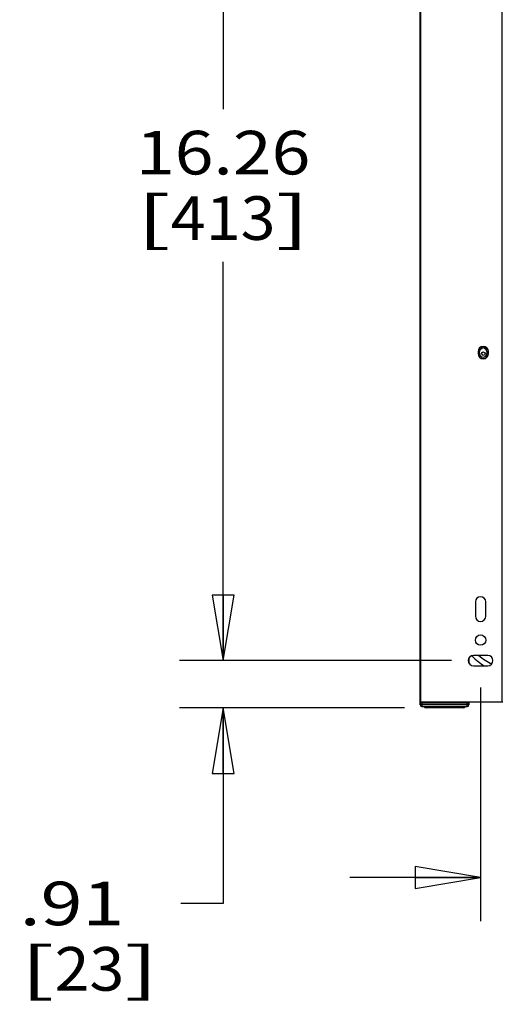
# Paper-space layout '5349-15DM18-1_CUST_1' of a CAD drawing. Units: inches. Extents: x 0 to 17, y 0 to 11.
# Drawn here: x 7.8 to 9.2, y 6.3 to 9.1 of the extents above; entities that cross this region are included whole.
import ezdxf
from ezdxf.enums import TextEntityAlignment as Align

# ---------------------------------------------------------------- set-up
doc = ezdxf.new("R2010")
doc.units = ezdxf.units.IN
doc.header["$LTSCALE"] = 0.935
doc.header["$MEASUREMENT"] = 0
doc.layers.get('0').update_dxf_attribs({"linetype": 'CONTINUOUS'})
doc.styles.get("Standard").update_dxf_attribs({"font": 'txt', "width": 0.8})
doc.dimstyles.new('DIMSTYLE_1', dxfattribs={"dimtxt": 0.125, "dimasz": 0.1875, "dimexe": 0.125, "dimexo": 0.0625, "dimgap": 0.0625, "dimtad": 0, "dimtih": 1, "dimtoh": 1, "dimlfac": 6.666667, "dimzin": 4, "dimdsep": 46, "dimtxsty": 'Standard', "dimblk": 'CLOSED', "dimblk1": 'CLOSED', "dimblk2": 'CLOSED', "dimcen": 0.09, "dimadec": 3, "dimazin": 1, "dimtfac": 1, "dimtdec": 3, "dimtofl": 0, "dimtmove": 0, "dimatfit": 3, "dimldrblk": 'CLOSED', "dimfxl": 0, "dimtolj": 1, "dimtzin": 4, "dimarcsym": 0})

# ---------------------------------------------------------------- blocks, each defined once
blk = doc.blocks.new('_CLOSED')
at = {"color": 0, "linetype": 'ByBlock'}
for p, q in [((0, 0), (-1, 0.167)), ((-1, 0.167), (-1, -0.167)), ((-1, -0.167), (0, 0)), ((-1, 0), (0, 0))]:
    blk.add_line(p, q, dxfattribs=at)
blk = doc.blocks.new('*D8')
at = {"color": 2, "linetype": 'Continuous'}
for p, q in [((8.3942, 7.2833), (8.3942, 7.6583)), ((9.0493, 7.2833), (8.2692, 7.2833)), ((8.9139, 7.1475), (8.2692, 7.1475)), ((8.3942, 7.1475), (8.3942, 6.5872)), ((8.3942, 6.5872), (8.2732, 6.5872))]:
    blk.add_line(p, q, dxfattribs=at)
at = {"color": 2, "linetype": 'Continuous', "xscale": 0.1875, "yscale": 0.1875, "zscale": 0.1875}
for p, rotation in [((8.3942, 7.2833), 270), ((8.3942, 7.1475), 90)]:
    blk.add_blockref('_CLOSED', p, dxfattribs=dict(at, rotation=rotation))
at = {"color": 2, "linetype": 'Continuous'}
for s, p, p2 in [('.91', (7.8107, 6.5247), (8.1107, 6.5247)), ('[', (7.8107, 6.3372), (7.9107, 6.3372)), ('23', (7.9107, 6.3372), (8.1107, 6.3372)), (']', (8.1107, 6.3372), (8.2107, 6.3372))]:
    blk.add_text(s, height=0.125, dxfattribs=at).set_placement(p, p2, align=Align.FIT)
blk = doc.blocks.new('*D9')
at = {"color": 2, "linetype": 'Continuous'}
for p, q in [((9.0493, 9.7223), (8.2692, 9.7223)), ((8.3942, 9.7223), (8.3942, 8.8643)), ((8.3942, 7.2833), (8.3942, 8.4268)), ((9.0493, 7.2833), (8.2692, 7.2833))]:
    blk.add_line(p, q, dxfattribs=at)
at = {"color": 2, "linetype": 'Continuous', "xscale": 0.1875, "yscale": 0.1875, "zscale": 0.1875}
for p, rotation in [((8.3942, 9.7223), 90), ((8.3942, 7.2833), 270)]:
    blk.add_blockref('_CLOSED', p, dxfattribs=dict(at, rotation=rotation))
at = {"color": 2, "linetype": 'Continuous'}
for s, p, p2 in [('16.26', (8.1442, 8.6768), (8.6442, 8.6768)), ('[', (8.1442, 8.4893), (8.2442, 8.4893)), ('413', (8.2442, 8.4893), (8.5442, 8.4893)), (']', (8.5442, 8.4893), (8.6442, 8.4893))]:
    blk.add_text(s, height=0.125, dxfattribs=at).set_placement(p, p2, align=Align.FIT)
blk = doc.blocks.new('*D10')
at = {"color": 2, "linetype": 'Continuous'}
for p, q in [((9.1325, 7.206), (9.1325, 6.5366)), ((10.3971, 7.206), (10.3971, 6.5366)), ((9.1325, 6.6616), (8.7575, 6.6616)), ((10.3971, 6.6616), (10.7721, 6.6616))]:
    blk.add_line(p, q, dxfattribs=at)
at = {"color": 2, "linetype": 'Continuous', "xscale": 0.1875, "yscale": 0.1875, "zscale": 0.1875}
blk.add_blockref('_CLOSED', (9.1325, 6.6616), dxfattribs=at)
at = {"color": 2, "linetype": 'Continuous', "xscale": 0.1875, "yscale": 0.1875, "zscale": 0.1875, "rotation": 180}
blk.add_blockref('_CLOSED', (10.3971, 6.6616), dxfattribs=at)
at = {"color": 2, "linetype": 'Continuous'}
for s, p, p2 in [('8.43', (9.4891, 6.5991), (9.8891, 6.5991)), ('[', (9.4891, 6.4116), (9.5891, 6.4116)), ('214,2', (9.5891, 6.4116), (10.0891, 6.4116)), (']', (10.0891, 6.4116), (10.1891, 6.4116))]:
    blk.add_text(s, height=0.125, dxfattribs=at).set_placement(p, p2, align=Align.FIT)

psp = doc.layouts.new('5349-15DM18-1_CUST_1')

# ---------------------------------------------------------------- linework, layer by layer
at = {"color": 7, "linetype": 'Continuous'}
for p, q in [((8.9582, 9.8404), (8.9582, 7.1652)), ((8.9612, 7.1652), (8.9612, 9.8404)), ((9.1933, 9.8404), (9.1933, 7.1652)), ((9.1254, 8.1691), (9.1254, 8.1632)), ((9.1254, 8.1691), (9.1259, 8.1691)), ((9.1259, 8.1632), (9.1254, 8.1632)), ((9.1259, 8.1691), (9.1259, 8.1632)), ((9.1298, 8.1632), (9.1298, 8.1691)), ((9.1356, 8.1784), (9.1359, 8.1774)), ((9.1444, 8.1774), (9.1447, 8.1784)), ((9.1505, 8.1691), (9.1505, 8.1632)), ((9.1544, 8.1632), (9.1544, 8.1691)), ((9.1544, 8.1691), (9.1549, 8.1691)), ((9.1549, 8.1632), (9.1544, 8.1632)), ((9.1549, 8.1632), (9.1549, 8.1691)), ((9.1177, 7.4516), (9.1177, 7.4103)), ((9.1472, 7.4103), (9.1472, 7.4516)), ((9.0976, 7.2873), (9.0976, 7.2792)), ((9.0994, 7.2753), (9.0994, 7.2912)), ((9.1531, 7.2981), (9.1118, 7.2981)), ((9.1118, 7.2685), (9.1531, 7.2685)), ((8.9582, 7.1652), (9.1962, 7.1652)), ((8.9587, 7.1652), (8.9587, 7.1563)), ((8.9592, 7.1563), (8.9587, 7.1563)), ((8.9594, 7.1563), (8.9594, 7.1652)), ((8.9594, 7.1622), (9.0988, 7.1622)), ((9.0995, 7.1563), (8.9594, 7.1563)), ((8.9639, 7.1519), (9.0944, 7.1519)), ((8.9653, 7.1519), (8.9653, 7.1622)), ((9.0827, 7.1475), (8.9764, 7.1475)), ((9.0929, 7.1622), (9.0929, 7.1519)), ((9.0988, 7.1563), (9.0988, 7.1652)), ((9.0995, 7.1563), (9.0995, 7.1652))]:
    psp.add_line(p, q, dxfattribs=at)
for centre, radius in [((9.1401, 8.1632), 0.00502), ((9.1325, 7.3423), 0.0148)]:
    psp.add_circle(centre, radius, dxfattribs=at)
for centre, radius, start, end in [((9.1401, 8.1691), 0.0148, 0, 180), ((9.1401, 8.1632), 0.0148, 180, 360), ((9.1401, 8.1691), 0.0142, 0, 180), ((9.1401, 8.1632), 0.0142, 180, 360), ((9.1401, 8.1691), 0.0103, 0, 180), ((9.1401, 8.1632), 0.0103, 180, 360), ((9.1401, 8.1632), 0.0148, 106.6015, 123.1053), ((9.1354, 8.1791), 0.00177, 286.6015, 360), ((9.1449, 8.1791), 0.00177, 180, 253.3985), ((9.1401, 8.1632), 0.0148, 56.8947, 73.3985), ((9.1325, 7.4516), 0.0148, 0, 180), ((9.1325, 7.4103), 0.0148, 180, 360), ((9.1118, 7.2833), 0.0148, 90, 270), ((9.2459, 7.4354), 0.1961, 224.8435, 225.699), ((9.2464, 7.436), 0.1969, 225.7015, 238.3006), ((9.2462, 7.4357), 0.1815, 229.319, 243.1805), ((9.1531, 7.2833), 0.0148, 270, 90), ((8.9639, 7.1563), 0.00443, 180, 270), ((8.9764, 7.1534), 0.00591, 193.8171, 270), ((9.0827, 7.1534), 0.00591, 270, 345.4907), ((9.0944, 7.1563), 0.00443, 270, 360)]:
    psp.add_arc(centre, radius, start, end, dxfattribs=at)

# ---------------------------------------------------------------- dimensions: what is measured, and where the dimension line sits
at = {"color": 2, "linetype": 'Continuous'}
for base, p1, p2, picture, middle in [((8.3942, 9.7223), (9.1118, 7.2833), (9.1118, 9.7223), '*D9', (8.3942, 8.6455)), ((8.3942, 7.2833), (8.9764, 7.1475), (9.1118, 7.2833), '*D8', (8.0107, 6.4934))]:
    dim = psp.add_linear_dim(base=base, p1=p1, p2=p2, angle=90, text='<>\\P[]', dimstyle='DIMSTYLE_1', dxfattribs=at)
    dim.commit()
    dim.dimension.update_dxf_attribs({"geometry": picture, "text_midpoint": middle, "dimtype": 160})
dim = psp.add_linear_dim(base=(10.3971, 6.6616), p1=(9.1325, 7.2685), p2=(10.3971, 7.2685), text='<>\\P[]', dimstyle='DIMSTYLE_1', dxfattribs=at)
dim.commit()
dim.dimension.update_dxf_attribs({"geometry": '*D10', "text_midpoint": (9.8391, 6.5679), "dimtype": 160})

doc.saveas('drawing.dxf')
